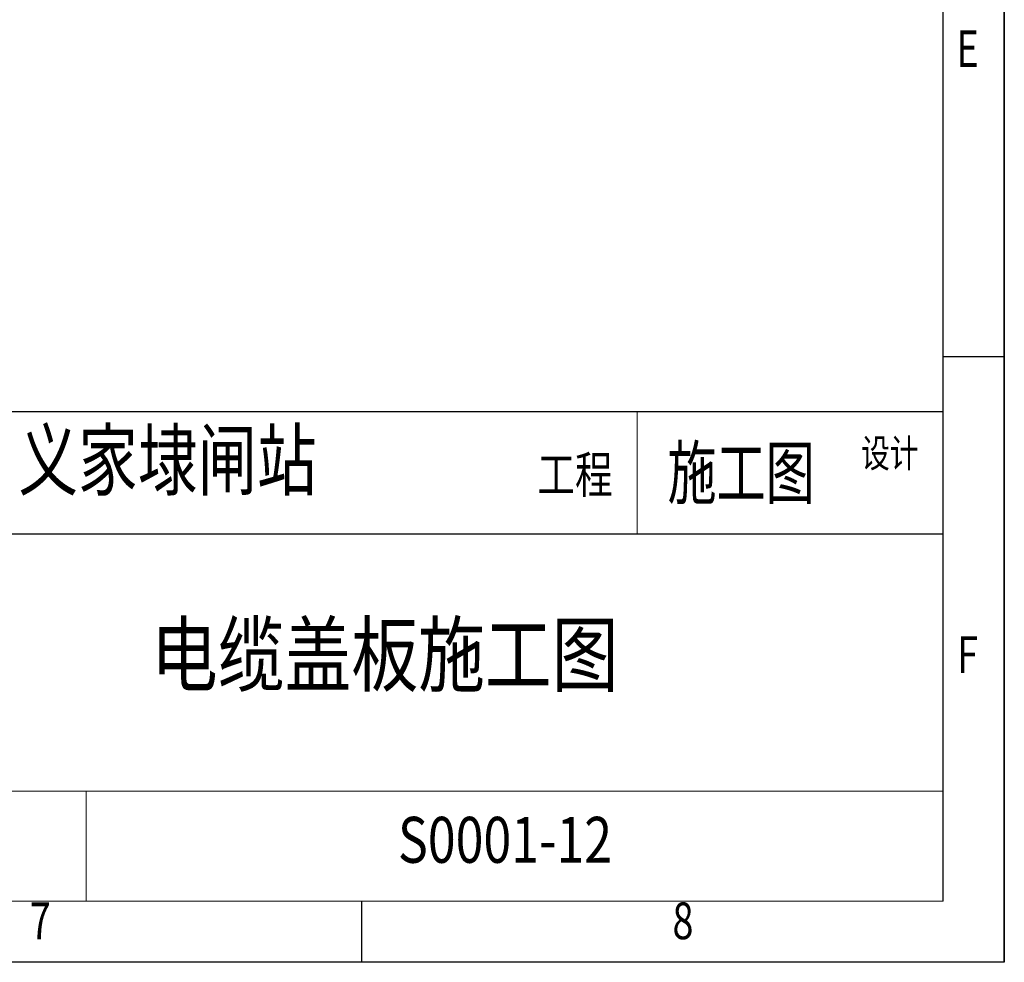
# Model space of a CAD drawing. Units: millimetres. Extents: x 154004 to 344786, y -265220 to -14660.
# Drawn here: x 289373 to 291906, y -183348 to -180923 of the extents above; entities that cross this region are included whole.
import ezdxf
from ezdxf.enums import TextEntityAlignment as Align

# ---------------------------------------------------------------- set-up
doc = ezdxf.new("R2010")
doc.units = ezdxf.units.MM
for name, color, linetype in [('TKW_$TS', 7, 'Continuous'), ('TKX_$TS', 7, 'Continuous'), ('TKZ_$TS', 7, 'Continuous')]:
    doc.layers.add(name, color=color, linetype=linetype)
doc.layers.add('打印', color=7, linetype='Continuous', lineweight=15)
doc.layers.add('标注线', color=7, linetype='Continuous', lineweight=15)
doc.styles.add('JD', font='ros.shx', dxfattribs={"width": 0.8, "height": 3.5, "bigfont": 'jd.shx'})
doc.styles.add('JHEDI_样式2', font='simhei.ttf', dxfattribs={"width": 0.75})
doc.styles.add('宋体0.8', font='txt', dxfattribs={"width": 0.8})

# ---------------------------------------------------------------- blocks, each defined once
blk = doc.blocks.new('A$C55507684')
for p, q in [((830, 10, 31.17), (830, 584, 31.17)), ((470, 89.98, 31.17), (830, 89.98, 31.17)), ((470, 69.98, 31.17), (830, 69.98, 31.17))]:
    blk.add_line(p, q)
at = {"lineweight": 15}
for p, q in [((780, 69.98, 31.17), (780, 89.98, 31.17)), ((650, 27.98, 31.17), (830, 27.98, 31.17)), ((690, 9.98, 31.17), (690, 27.98, 31.17))]:
    blk.add_line(p, q, dxfattribs=at)
at = {"layer": 'TKW_$TS', "color": 7}
for q in [(840, 594, 31.17), (840, 0, 31.17)]:
    blk.add_line((840, 0, 31.17), q, dxfattribs=at)
at = {"layer": 'TKX_$TS'}
for p, q in [((830, 99, 31.17), (840, 99, 31.17)), ((735, 10, 31.17), (735, 0, 31.17))]:
    blk.add_line(p, q, dxfattribs=at)
at = {"layer": '打印', "color": 5, "linetype": 'Continuous', "lineweight": -3, "elevation": 31.17}
blk.add_lwpolyline([(0, 594), (840, 594), (840, 0), (0, 0)], close=True, dxfattribs=at)
at = {"layer": '标注线'}
blk.add_line((50, 10, 31.17), (830, 10, 31.17), dxfattribs=at)
at = {"lineweight": 25, "style": 'JD', "width": 0.7}
blk.add_text('施工图', height=8.4, dxfattribs=at).set_placement((797, 79.98, 31.17), align=Align.MIDDLE_CENTER)
at = {"style": 'JHEDI_样式2', "width": 0.75}
for s, height, p in [('设计', 4.6, (826, 80.87, 31.17)), ('工程', 6, (776, 76.68, 31.17))]:
    blk.add_text(s, height=height, dxfattribs=at).set_placement(p, align=Align.RIGHT)
at = {"layer": 'TKZ_$TS', "style": 'JHEDI_样式2', "width": 0.75}
for s, p in [('E', (834, 148.5, 31.17)), ('F', (834, 49.5, 31.17)), ('7', (682.5, 6, 31.17)), ('8', (787.5, 6, 31.17))]:
    blk.add_text(s, height=6, dxfattribs=at).set_placement(p, align=Align.MIDDLE)

msp = doc.modelspace()

# ---------------------------------------------------------------- block references
at = {"linetype": 'Continuous', "xscale": 15.7474747474771, "yscale": 15.7474747474771, "zscale": 15.7474747474771}
msp.add_blockref('A$C55507684', (278677.84948, -183348.39856, 263.66344), dxfattribs=at)

# ---------------------------------------------------------------- texts
at = {"style": 'JHEDI_样式2', "width": 0.75}
msp.add_text('义家埭闸站', height=150, dxfattribs=at).set_placement((289369.51006, -182131.29085))
at = {"color": 7, "linetype": 'ByBlock', "lineweight": -2, "style": '宋体0.8', "width": 0.8}
for s, height, p in [('电缆盖板施工图 ', 157.474747, (290330.97943, -182577.01789, 754.48072)), ('S0001-12', 118.106061, (290621.1687, -183048.56371, 29.90345))]:
    msp.add_text(s, height=height, dxfattribs=at).set_placement(p, align=Align.MIDDLE)

doc.saveas('drawing.dxf')
